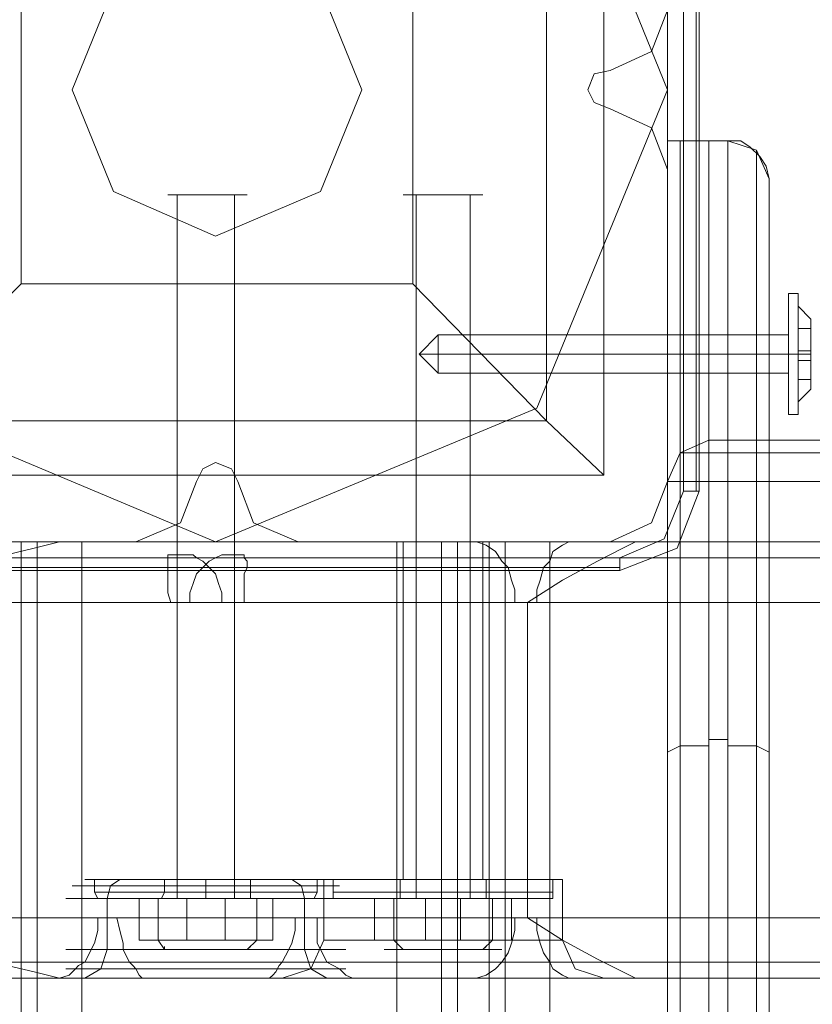
# Model space of a CAD drawing. Units: millimetres. Extents: x -2121 to 4266, y -2453 to 1537.
# Drawn here: x 1 to 80, y -99 to -1 of the extents above; entities that cross this region are included whole.
import ezdxf

# ---------------------------------------------------------------- set-up
doc = ezdxf.new("R2010")
doc.units = ezdxf.units.MM
doc.header["$MEASUREMENT"] = 0

# ---------------------------------------------------------------- blocks, each defined once
blk = doc.blocks.new('WMF0')
at = {"color": 7, "lineweight": 0}
blk.add_lwpolyline([(6.73421, -7.55615), (6.70947, -7.4952), (6.64852, -7.47046), (6.58817, -7.4952), (6.56283, -7.55615), (6.58817, -7.6165), (6.64852, -7.64184), (6.70947, -7.6165), (6.73421, -7.55615)], close=True, dxfattribs=at)
blk.add_lwpolyline([(6.73421, -7.55615), (6.70947, -7.4952), (6.64852, -7.47046), (6.58817, -7.4952), (6.56283, -7.55615), (6.58817, -7.6165), (6.64852, -7.64184), (6.70947, -7.6165), (6.73421, -7.55615)], close=True, dxfattribs=at)
for points in [[(6.73723, -7.63219), (6.73723, -7.48011)], [(6.73964, -7.48011), (6.73964, -7.63219)], [(6.74025, -7.48011), (6.74025, -7.63219)], [(6.74025, -7.63219), (6.74025, -7.48011)], [(6.72214, -7.62917), (6.72214, -7.48253)], [(6.72214, -7.62917), (6.72214, -7.48253)], [(6.71128, -7.61891), (6.71128, -7.49339)], [(6.61171, -7.59296), (6.61171, -7.51873)], [(6.68593, -7.59296), (6.68593, -7.51873)], [(6.74568, -7.56581), (6.73421, -7.56581)], [(6.74206, -7.56581), (6.73663, -7.56581), (6.73421, -7.56581)], [(6.74568, -9.26098), (6.73421, -9.26098), (6.73421, -7.56581)], [(6.73421, -7.56581), (6.73421, -7.71849), (6.73421, -7.86332), (6.73421, -7.99428)], [(6.73663, -7.56581), (6.73663, -7.71728), (6.73663, -7.86151), (6.73663, -7.99065)], [(6.74568, -7.56581), (6.74206, -7.56581)], [(6.74206, -7.98945), (6.74206, -7.8603), (6.74206, -7.71668), (6.74206, -7.56581)], [(6.75352, -7.57305), (6.75292, -7.57063), (6.75171, -7.56882), (6.7499, -7.56701), (6.74809, -7.56581), (6.74568, -7.56581)], [(6.74568, -7.56581), (6.74568, -7.71668), (6.74568, -7.8603), (6.74568, -7.98945)], [(6.75352, -7.57305), (6.75111, -7.56762), (6.74568, -7.56581)], [(6.75111, -7.56762), (6.75111, -7.71849), (6.75111, -7.86211), (6.75111, -7.99065)], [(6.75352, -7.99428), (6.75352, -7.86573), (6.75352, -7.72331), (6.75352, -7.57305)], [(6.75352, -7.57305), (6.75352, -9.25373)], [(6.5755, -7.62917), (6.58033, -7.62434), (6.5936, -7.61107), (6.61171, -7.59296)], [(6.61171, -7.59296), (6.68593, -7.59296)], [(6.68593, -7.59296), (6.71128, -7.61891), (6.72214, -7.62917)], [(6.58576, -7.61891), (6.71128, -7.61891)], [(6.74206, -7.62253), (6.73663, -7.62495), (6.73421, -7.63038)], [(7.45054, -7.62253), (7.42399, -7.62253), (7.34674, -7.62253), (7.23208, -7.62253), (7.0963, -7.62253), (6.96112, -7.62253), (6.84586, -7.62253), (6.76921, -7.62253), (6.74206, -7.62253)], [(7.45597, -7.62495), (7.42882, -7.62495), (7.35097, -7.62495), (7.23389, -7.62495), (7.0963, -7.62495), (6.95871, -7.62495), (6.84224, -7.62495), (6.76439, -7.62495), (6.73663, -7.62495)], [(6.5755, -7.62917), (6.72214, -7.62917)], [(6.5755, -7.62917), (6.72214, -7.62917)], [(6.73421, -7.63038), (6.76197, -7.63038), (6.84043, -7.63038), (6.9581, -7.63038), (7.0963, -7.63038), (7.2351, -7.63038), (7.35217, -7.63038), (7.43063, -7.63038), (7.45839, -7.63038)], [(7.43063, -7.63038), (7.35217, -7.63038), (7.2351, -7.63038), (7.0963, -7.63038), (6.9581, -7.63038), (6.84043, -7.63038), (6.76197, -7.63038), (6.73421, -7.63038)], [(6.73421, -7.64184), (6.73421, -7.63038)], [(6.72516, -7.64486), (6.73361, -7.64124), (6.73723, -7.63219)], [(6.74025, -7.63219), (6.73602, -7.64305), (6.72516, -7.64728)], [(6.74025, -7.63219), (6.73602, -7.64305), (6.72516, -7.64728)], [(6.74025, -7.63219), (6.73964, -7.63219), (6.73723, -7.63219)], [(7.45839, -7.64184), (7.43063, -7.64184), (7.35217, -7.64184), (7.2351, -7.64184), (7.0963, -7.64184), (6.9581, -7.64184), (6.84043, -7.64184), (6.76197, -7.64184), (6.73421, -7.64184)], [(6.57248, -7.64486), (6.72516, -7.64486)], [(6.72516, -7.64728), (6.72516, -7.64667), (6.72516, -7.64486)], [(6.72516, -7.64667), (6.57248, -7.64667)], [(6.72516, -7.64728), (6.57248, -7.64728)], [(6.72516, -7.64728), (6.57248, -7.64728)], [(6.74568, -7.67926), (6.74206, -7.67926)], [(6.73421, -7.68167), (6.73663, -7.68047), (6.74206, -7.68047)], [(6.74568, -7.68047), (6.75111, -7.68047), (6.75352, -7.68167)]]:
    blk.add_lwpolyline(points, dxfattribs=at)
at = {"color": 30, "lineweight": 0}
for points in [[(6.73421, -9.18494), (6.71188, -9.18494), (6.71188, -7.64184), (6.73421, -7.64184), (6.73421, -7.51873), (6.77163, -7.51873), (6.77163, -9.30805), (6.73421, -9.30805), (6.73421, -9.18494)], [(6.73421, -7.51873), (6.73421, -7.64184), (6.71188, -7.64184), (6.71188, -9.18494), (6.73421, -9.18494), (6.73421, -9.30805), (6.77163, -9.30805), (6.77163, -7.51873), (6.73421, -7.51873)], [(6.68292, -7.64184), (6.62317, -7.64184), (6.62317, -9.18494), (6.68292, -9.18494), (6.68292, -7.64184)], [(6.61171, -7.64486), (8.40042, -7.64486), (6.61171, -7.64486)], [(6.67326, -7.70943), (6.66542, -7.70943), (6.64671, -7.70943), (6.628, -7.70943), (6.62016, -7.70943), (6.628, -7.70943), (6.64671, -7.70943), (6.66542, -7.70943), (6.67326, -7.70943)], [(6.7143, -7.71728), (6.70766, -7.71728), (6.69137, -7.71728), (6.67568, -7.71728), (6.66904, -7.71728), (6.67568, -7.71728), (6.69137, -7.71728), (6.70766, -7.71728), (6.7143, -7.71728)], [(6.61171, -7.7215), (8.40042, -7.7215), (6.61171, -7.7215)], [(6.68654, -7.72452), (6.66843, -7.72452), (6.66119, -7.72452), (6.66843, -7.72452), (6.68654, -7.72452)], [(6.68654, -7.72452), (6.66843, -7.72452), (6.66119, -7.72452), (6.66843, -7.72452), (6.68654, -7.72452)], [(6.6968, -7.72452), (6.7149, -7.72452), (6.72214, -7.72452), (6.7149, -7.72452), (6.6968, -7.72452)], [(6.6968, -7.72452), (6.7149, -7.72452), (6.72214, -7.72452), (6.7149, -7.72452), (6.6968, -7.72452)]]:
    blk.add_lwpolyline(points, close=True, dxfattribs=at)
at = {"color": 254, "lineweight": 0}
for points in [[(6.67628, -7.55615), (6.66843, -7.53684), (6.64852, -7.52839), (6.62921, -7.53684), (6.62136, -7.55615), (6.62921, -7.57546), (6.64852, -7.58391), (6.66843, -7.57546), (6.67628, -7.55615)], [(6.62136, -7.55615), (6.62921, -7.53684), (6.64852, -7.52839), (6.66843, -7.53684), (6.67628, -7.55615), (6.66843, -7.57546), (6.64852, -7.58391), (6.62921, -7.57546), (6.62136, -7.55615)]]:
    blk.add_lwpolyline(points, close=True, dxfattribs=at)
at = {"color": 30, "lineweight": 0}
for points in [[(6.73421, -7.54106), (6.7312, -7.54891), (6.72335, -7.55253)], [(6.72335, -7.55253), (6.7312, -7.54891), (6.73421, -7.54106)], [(6.72335, -7.55253), (6.72033, -7.55313), (6.71913, -7.55615), (6.72033, -7.55856), (6.72335, -7.55977)], [(6.72335, -7.55977), (6.72033, -7.55856), (6.71913, -7.55615), (6.72033, -7.55313), (6.72335, -7.55253)], [(6.72335, -7.55977), (6.7312, -7.56339), (6.73421, -7.57124)], [(6.73421, -7.57124), (6.7312, -7.56339), (6.72335, -7.55977)], [(6.73421, -7.57124), (6.73421, -7.63038)], [(6.73421, -7.63038), (6.73421, -7.57124)], [(6.65274, -7.63038), (6.65154, -7.62796), (6.64852, -7.62676), (6.64611, -7.62796), (6.6449, -7.63038)], [(6.6449, -7.63038), (6.64611, -7.62796), (6.64852, -7.62676), (6.65154, -7.62796), (6.65274, -7.63038)], [(6.6449, -7.63038), (6.64188, -7.63822), (6.63343, -7.64184)], [(6.63343, -7.64184), (6.64188, -7.63822), (6.6449, -7.63038)], [(6.66421, -7.64184), (6.65576, -7.63822), (6.65274, -7.63038)], [(6.65274, -7.63038), (6.65576, -7.63822), (6.66421, -7.64184)], [(6.73421, -7.63038), (6.7312, -7.63822), (6.72335, -7.64184)], [(6.72335, -7.64184), (6.7312, -7.63822), (6.73421, -7.63038)], [(6.62438, -7.64184), (5.52786, -7.64184)], [(6.69619, -7.64184), (5.61235, -7.64184), (5.52786, -7.64184)], [(6.72939, -7.64184), (5.73787, -7.64184), (5.65278, -7.64184)], [(6.71671, -7.64184), (5.65278, -7.64184)], [(6.63343, -7.64184), (6.57429, -7.64184)], [(6.57429, -7.64184), (6.63343, -7.64184)], [(6.58636, -7.65331), (6.59421, -7.64909), (6.60386, -7.64546), (6.61412, -7.64305), (6.61895, -7.64184), (6.62438, -7.64184)], [(6.61171, -7.64184), (6.61472, -7.64184), (6.62317, -7.64184)], [(6.61171, -7.64184), (6.61171, -9.18494)], [(6.62317, -7.64184), (6.61472, -7.64184), (6.61171, -7.64184)], [(6.61171, -7.64184), (6.61171, -9.18494)], [(6.61171, -7.65331), (6.61171, -7.64486), (6.61171, -7.64184)], [(6.61171, -7.64184), (8.40042, -7.64184)], [(6.61171, -7.64184), (8.40042, -7.64184)], [(6.61171, -7.64184), (6.61171, -7.64486), (6.61171, -7.65331)], [(6.61171, -7.64184), (8.40042, -7.64184)], [(6.61171, -7.64184), (8.40042, -7.64184)], [(6.61171, -7.65331), (6.61171, -7.64486), (6.61171, -7.64184)], [(6.61171, -7.64184), (6.61171, -7.64486), (6.61171, -7.65331)], [(6.61472, -7.64184), (6.61472, -9.18494)], [(6.61472, -7.64184), (6.61472, -9.18494)], [(6.62317, -7.64184), (6.68292, -7.64184), (6.68292, -9.18494)], [(6.62317, -7.64184), (6.62317, -9.18494)], [(6.62438, -7.64184), (6.69619, -7.64184)], [(6.72335, -7.64184), (6.66421, -7.64184)], [(6.66421, -7.64184), (6.72335, -7.64184)], [(6.68292, -7.64184), (6.69137, -7.64184), (6.69438, -7.64184)], [(6.69438, -7.64184), (6.69137, -7.64184), (6.68292, -7.64184)], [(6.68412, -7.64184), (6.68654, -7.64184), (6.69137, -7.64184), (6.6968, -7.64184), (6.69921, -7.64184)], [(6.6968, -7.64184), (6.69137, -7.64184), (6.68654, -7.64184), (6.68412, -7.64184)], [(6.68412, -7.64184), (6.68654, -7.64184), (6.69137, -7.64184), (6.6968, -7.64184), (6.69921, -7.64184)], [(6.6968, -7.64184), (6.69137, -7.64184), (6.68654, -7.64184), (6.68412, -7.64184)], [(6.68412, -7.64184), (6.68412, -7.70581)], [(6.68412, -7.64184), (6.68412, -7.70581)], [(6.69137, -7.64184), (6.69137, -9.18494)], [(6.69137, -7.64184), (6.69137, -9.18494)], [(6.69137, -7.64184), (6.69137, -7.70581)], [(6.69137, -7.64184), (6.69137, -7.70581)], [(6.69137, -7.64184), (6.69137, -7.70581)], [(6.69137, -7.64184), (6.69137, -7.70581)], [(6.69438, -7.64184), (6.70042, -7.64184), (6.70042, -9.18494)], [(6.69438, -9.18494), (6.69438, -7.64184)], [(6.70042, -7.64184), (6.69438, -7.64184), (6.69438, -9.18494)], [(6.69619, -7.64184), (6.698, -7.64184), (6.69981, -7.64245), (6.70163, -7.64365), (6.70283, -7.64546), (6.70404, -7.64667), (6.70464, -7.64909), (6.70525, -7.6509), (6.70525, -7.65331)], [(6.69921, -7.64184), (6.69921, -7.70581)], [(6.69921, -7.64184), (6.69921, -7.70581)], [(6.70042, -7.64184), (6.70344, -7.64184), (6.71188, -7.64184)], [(6.71188, -7.64184), (6.70344, -7.64184), (6.70042, -7.64184)], [(6.70042, -9.18494), (6.70042, -7.64184)], [(6.70344, -7.64184), (6.70344, -9.18494)], [(6.70344, -9.18494), (6.70344, -7.64184)], [(6.72939, -7.64184), (6.72818, -7.64184), (6.72576, -7.64305), (6.72094, -7.64546), (6.7143, -7.64909), (6.70766, -7.65331)], [(6.70947, -7.65331), (6.70947, -7.6509), (6.71007, -7.64909), (6.71068, -7.64667), (6.71188, -7.64546), (6.71249, -7.64365), (6.7143, -7.64245), (6.71551, -7.64184), (6.71671, -7.64184)], [(6.71671, -7.64184), (6.72939, -7.64184)], [(6.64973, -7.65331), (6.64973, -7.6515), (6.64912, -7.64969), (6.64852, -7.64788), (6.64731, -7.64667), (6.64611, -7.64546), (6.6449, -7.64486), (6.64429, -7.64426), (6.64309, -7.64426), (6.64248, -7.64426), (6.64128, -7.64426), (6.64067, -7.64426), (6.64007, -7.64426), (6.63947, -7.64426), (6.63947, -7.64486), (6.63947, -7.64546), (6.63947, -7.64667), (6.63947, -7.64788), (6.63947, -7.64969), (6.63947, -7.6515), (6.64007, -7.65331)], [(6.64128, -7.64426), (6.64128, -7.70581), (6.64128, -7.65331)], [(6.64369, -7.65331), (6.64369, -7.6515), (6.64429, -7.64969), (6.6449, -7.64788), (6.64611, -7.64667), (6.64731, -7.64546), (6.64852, -7.64486), (6.64973, -7.64426), (6.65033, -7.64426), (6.65154, -7.64426), (6.65214, -7.64426), (6.65274, -7.64426), (6.65335, -7.64426), (6.65395, -7.64426), (6.65395, -7.64486), (6.65455, -7.64546), (6.65455, -7.64667), (6.65395, -7.64788), (6.65395, -7.64969), (6.65395, -7.6515), (6.65395, -7.65331)], [(6.65214, -7.64426), (6.65214, -7.70581), (6.65214, -7.65331)], [(6.63947, -7.64486), (5.62381, -7.64486)], [(6.64792, -7.64486), (5.64131, -7.64486)], [(6.72154, -7.64486), (5.74934, -7.64486)], [(6.61171, -7.64486), (8.40042, -7.64486)], [(6.61171, -7.64486), (8.40042, -7.64486)], [(6.70283, -7.64486), (6.6455, -7.64486)], [(6.71188, -7.64486), (6.65455, -7.64486)], [(6.64007, -7.65331), (5.62864, -7.65331)], [(6.64369, -7.65331), (5.63709, -7.65331), (5.62864, -7.65331)], [(6.70766, -7.71305), (5.75416, -7.71305), (5.75416, -7.65331)], [(6.70766, -7.71305), (6.70766, -7.65331), (5.75416, -7.65331)], [(6.61171, -7.71305), (6.61171, -7.65331)], [(6.61171, -7.71305), (6.61171, -7.65331), (8.40042, -7.65331), (8.40042, -7.71305)], [(8.40042, -7.65331), (6.61171, -7.65331)], [(8.40042, -7.65331), (6.61171, -7.65331)], [(6.61171, -7.65331), (8.40042, -7.65331)], [(6.64007, -7.65331), (6.64369, -7.65331)], [(6.70525, -7.65331), (6.64973, -7.65331)], [(6.65395, -7.65331), (6.64973, -7.65331)], [(6.70525, -7.65331), (6.70947, -7.65331), (6.65395, -7.65331)], [(6.70766, -7.65331), (6.70766, -7.71305)], [(6.66964, -7.70581), (6.663, -7.70581), (6.64671, -7.70581), (6.63041, -7.70581), (6.62378, -7.70581)], [(6.63041, -7.70581), (6.6286, -7.70702), (6.628, -7.70943)], [(6.63041, -7.70581), (6.6286, -7.70702), (6.628, -7.70943)], [(6.63041, -7.70581), (6.64671, -7.70581), (6.663, -7.70581), (6.66964, -7.70581)], [(6.65455, -7.70581), (6.65214, -7.70581), (6.64671, -7.70581), (6.64128, -7.70581), (6.63947, -7.70581)], [(6.64128, -7.70581), (6.64671, -7.70581), (6.65214, -7.70581), (6.65455, -7.70581)], [(6.663, -7.70581), (6.66481, -7.70702), (6.66542, -7.70943)], [(6.663, -7.70581), (6.66481, -7.70702), (6.66542, -7.70943)], [(6.7143, -7.70581), (6.70766, -7.70581), (6.69137, -7.70581), (6.67568, -7.70581), (6.66904, -7.70581)], [(6.7143, -7.70581), (6.70766, -7.70581), (6.69137, -7.70581), (6.67568, -7.70581), (6.66904, -7.70581)], [(6.66904, -7.70581), (6.66904, -7.71728)], [(6.66904, -7.70581), (6.66904, -7.71728)], [(6.67568, -7.70581), (6.69137, -7.70581), (6.70766, -7.70581), (6.7143, -7.70581)], [(6.67568, -7.70581), (6.69137, -7.70581), (6.70766, -7.70581), (6.7143, -7.70581)], [(6.69921, -7.70581), (6.6968, -7.70581), (6.69137, -7.70581), (6.68654, -7.70581), (6.68412, -7.70581)], [(6.69921, -7.70581), (6.6968, -7.70581), (6.69137, -7.70581), (6.68654, -7.70581), (6.68412, -7.70581)], [(6.68654, -7.70581), (6.69137, -7.70581), (6.6968, -7.70581), (6.69921, -7.70581)], [(6.68654, -7.70581), (6.69137, -7.70581), (6.6968, -7.70581), (6.69921, -7.70581)], [(6.69137, -7.70581), (6.69137, -7.71728)], [(6.69137, -7.70581), (6.69137, -7.71728)], [(6.69137, -7.70581), (6.69137, -7.71728)], [(6.69137, -7.70581), (6.69137, -7.71728)], [(6.7143, -7.70581), (6.7143, -7.71728)], [(6.7143, -7.70581), (6.7143, -7.71728)], [(6.62136, -7.70702), (6.6286, -7.70702), (6.64671, -7.70702), (6.66481, -7.70702), (6.67205, -7.70702)], [(6.66481, -7.70702), (6.64671, -7.70702), (6.6286, -7.70702), (6.62136, -7.70702)], [(6.628, -7.70943), (6.628, -7.71909)], [(6.628, -7.70943), (6.628, -7.71305)], [(6.66542, -7.70943), (6.66542, -7.71909)], [(6.66542, -7.70943), (6.66542, -7.71305)], [(6.62619, -7.71305), (5.62864, -7.71305), (5.63709, -7.71305)], [(6.62981, -7.71305), (5.63709, -7.71305)], [(6.62438, -7.72452), (6.61895, -7.72452), (6.61412, -7.72331), (6.60386, -7.7209), (6.59421, -7.71728), (6.58636, -7.71305)], [(8.40042, -7.71305), (6.61171, -7.71305)], [(6.61171, -7.71305), (6.61171, -7.7215), (6.61171, -7.72452)], [(6.61171, -7.71305), (6.61171, -7.7215), (6.61171, -7.72452)], [(6.61171, -7.72452), (6.61171, -7.7215), (6.61171, -7.71305)], [(8.40042, -7.71305), (6.61171, -7.71305)], [(8.40042, -7.71305), (6.61171, -7.71305)], [(6.61171, -7.72452), (6.61171, -7.7215), (6.61171, -7.71305)], [(6.61171, -7.71305), (8.40042, -7.71305)], [(6.62619, -7.71305), (6.62619, -7.71547), (6.62559, -7.71788), (6.62498, -7.71909)], [(6.62981, -7.71305), (6.62619, -7.71305)], [(6.63102, -7.71909), (6.63102, -7.71788), (6.63041, -7.71547), (6.62981, -7.71305)], [(6.6624, -7.71909), (6.663, -7.71788), (6.66361, -7.71547), (6.66361, -7.71305)], [(6.66361, -7.71305), (6.66783, -7.71305)], [(6.70947, -7.71305), (6.70525, -7.71305), (6.66361, -7.71305)], [(6.70947, -7.71305), (6.66783, -7.71305)], [(6.66783, -7.71305), (6.66783, -7.71547), (6.66783, -7.71788), (6.66843, -7.71909)], [(6.70525, -7.71305), (6.70525, -7.71547), (6.70464, -7.71788), (6.70404, -7.71969), (6.70283, -7.7215), (6.70163, -7.72271), (6.69981, -7.72392), (6.698, -7.72452), (6.69619, -7.72452)], [(6.70766, -7.71305), (6.7143, -7.71728), (6.72094, -7.7209), (6.72576, -7.72331), (6.72818, -7.72452), (6.72939, -7.72452)], [(6.71671, -7.72452), (6.71551, -7.72452), (6.7143, -7.72392), (6.71249, -7.72271), (6.71188, -7.7215), (6.71068, -7.71969), (6.71007, -7.71788), (6.70947, -7.71547), (6.70947, -7.71305)], [(6.66119, -7.72452), (6.66662, -7.72271), (6.66904, -7.71728)], [(6.66119, -7.72452), (6.66662, -7.72271), (6.66904, -7.71728)], [(6.7143, -7.71728), (6.70766, -7.71728), (6.69137, -7.71728), (6.67568, -7.71728), (6.66904, -7.71728)], [(6.67568, -7.71728), (6.69137, -7.71728), (6.70766, -7.71728), (6.7143, -7.71728)], [(6.69137, -7.72452), (6.69137, -7.72211), (6.69137, -7.71728)], [(6.69137, -7.72452), (6.69137, -7.72211), (6.69137, -7.71728)], [(6.69137, -7.72452), (6.69137, -7.72211), (6.69137, -7.71728)], [(6.69137, -7.72452), (6.69137, -7.72211), (6.69137, -7.71728)], [(6.72214, -7.72452), (6.71671, -7.72271), (6.7143, -7.71728)], [(6.72214, -7.72452), (6.71671, -7.72271), (6.7143, -7.71728)], [(6.62498, -7.71909), (6.62438, -7.7203), (6.62378, -7.7215), (6.62257, -7.72211), (6.62197, -7.72271), (6.62076, -7.72392), (6.61895, -7.72452), (6.61774, -7.72452), (6.61593, -7.72452)], [(6.6624, -7.71909), (6.6449, -7.71909), (6.628, -7.71909), (6.62016, -7.71909), (6.62498, -7.71909)], [(6.62378, -7.72452), (6.62679, -7.72271), (6.628, -7.71909)], [(6.63645, -7.72452), (6.63585, -7.72452), (6.63464, -7.72452), (6.63404, -7.72392), (6.63343, -7.72271), (6.63283, -7.72211), (6.63223, -7.7215), (6.63162, -7.7203), (6.63102, -7.71909)], [(6.63102, -7.71909), (6.64912, -7.71909), (6.66542, -7.71909), (6.67326, -7.71909), (6.66843, -7.71909)], [(6.65697, -7.72452), (6.65817, -7.72452), (6.65878, -7.72452), (6.65938, -7.72392), (6.65999, -7.72331), (6.66059, -7.72211), (6.66119, -7.7215), (6.6618, -7.7203), (6.6624, -7.71909)], [(6.66964, -7.72452), (6.66662, -7.72271), (6.66542, -7.71909)], [(6.66843, -7.71909), (6.66904, -7.7203), (6.66964, -7.7215), (6.67085, -7.72211), (6.67205, -7.72271), (6.67326, -7.72392), (6.67447, -7.72452), (6.67568, -7.72452), (6.67749, -7.72452)], [(6.62378, -7.7215), (5.62381, -7.7215)], [(6.63223, -7.7215), (5.64131, -7.7215)], [(6.72154, -7.7215), (5.74934, -7.7215)], [(6.61171, -7.7215), (8.40042, -7.7215)], [(6.61171, -7.7215), (8.40042, -7.7215)], [(6.70283, -7.7215), (6.66119, -7.7215)], [(6.71188, -7.7215), (6.66964, -7.7215)], [(6.62438, -7.72452), (5.52786, -7.72452), (5.61235, -7.72452)], [(6.61593, -7.72452), (5.61235, -7.72452)], [(6.63645, -7.72452), (5.65278, -7.72452), (5.73787, -7.72452)], [(6.72939, -7.72452), (5.73787, -7.72452)], [(6.61171, -7.72452), (6.68654, -7.72452)], [(6.61171, -7.72452), (6.68654, -7.72452)], [(6.61171, -7.72452), (6.68654, -7.72452)], [(6.61171, -7.72452), (6.68654, -7.72452)], [(6.61593, -7.72452), (6.61714, -7.72452), (6.63404, -7.72452), (6.65697, -7.72452)], [(6.65999, -7.72271), (6.63705, -7.72271), (6.62016, -7.72271), (6.62197, -7.72271)], [(6.69619, -7.72452), (6.62438, -7.72452)], [(6.63343, -7.72271), (6.65697, -7.72271), (6.67326, -7.72271), (6.67205, -7.72271)], [(6.67749, -7.72452), (6.67628, -7.72452), (6.65999, -7.72452), (6.63645, -7.72452)], [(6.69619, -7.72452), (6.65697, -7.72452)], [(6.72939, -7.72452), (6.71671, -7.72452), (6.67749, -7.72452)], [(6.68654, -7.72452), (6.68895, -7.72452), (6.69137, -7.72452), (6.69438, -7.72452), (6.6968, -7.72452)], [(6.68654, -7.72452), (6.68895, -7.72452), (6.69137, -7.72452), (6.69438, -7.72452), (6.6968, -7.72452)], [(6.6968, -7.72452), (6.69559, -7.72452), (6.69438, -7.72452), (6.69137, -7.72452), (6.68895, -7.72452), (6.68775, -7.72452), (6.68654, -7.72452)], [(6.6968, -7.72452), (6.69559, -7.72452), (6.69438, -7.72452), (6.69137, -7.72452), (6.68895, -7.72452), (6.68775, -7.72452), (6.68654, -7.72452)], [(6.6968, -7.72452), (8.31472, -7.72452)], [(6.6968, -7.72452), (8.31472, -7.72452)], [(6.6968, -7.72452), (8.31472, -7.72452)], [(6.6968, -7.72452), (8.31472, -7.72452)]]:
    blk.add_lwpolyline(points, dxfattribs=at)
at = {"color": 52, "lineweight": 0}
for points in [[(6.73421, -7.54106), (6.7312, -7.54891), (6.72335, -7.55253)], [(6.73421, -7.54106), (6.7312, -7.54891), (6.72335, -7.55253)], [(6.72335, -7.55253), (6.72033, -7.55313), (6.71913, -7.55615), (6.72033, -7.55856), (6.72335, -7.55977)], [(6.72335, -7.55253), (6.72033, -7.55313), (6.71913, -7.55615), (6.72033, -7.55856), (6.72335, -7.55977)], [(6.72335, -7.55977), (6.7312, -7.56339), (6.73421, -7.57124)], [(6.72335, -7.55977), (6.7312, -7.56339), (6.73421, -7.57124)], [(6.73421, -7.57124), (6.73421, -7.63038)], [(6.73421, -7.57124), (6.73421, -7.63038)], [(6.65274, -7.63038), (6.65154, -7.62796), (6.64852, -7.62676), (6.64611, -7.62796), (6.6449, -7.63038)], [(6.65274, -7.63038), (6.65154, -7.62796), (6.64852, -7.62676), (6.64611, -7.62796), (6.6449, -7.63038)], [(6.6449, -7.63038), (6.64188, -7.63822), (6.63343, -7.64184)], [(6.6449, -7.63038), (6.64188, -7.63822), (6.63343, -7.64184)], [(6.66421, -7.64184), (6.65576, -7.63822), (6.65274, -7.63038)], [(6.66421, -7.64184), (6.65576, -7.63822), (6.65274, -7.63038)], [(6.73421, -7.63038), (6.7312, -7.63822), (6.72335, -7.64184)], [(6.73421, -7.63038), (6.7312, -7.63822), (6.72335, -7.64184)], [(6.63343, -7.64184), (6.57429, -7.64184)], [(6.63343, -7.64184), (6.57429, -7.64184)], [(6.72335, -7.64184), (6.66421, -7.64184)], [(6.72335, -7.64184), (6.66421, -7.64184)]]:
    blk.add_lwpolyline(points, dxfattribs=at)
at = {"color": 253, "lineweight": 0}
for points in [[(6.65455, -7.57606), (6.65214, -7.57606), (6.64671, -7.57606), (6.64128, -7.57606), (6.63947, -7.57606), (6.64128, -7.57606), (6.64671, -7.57606), (6.65214, -7.57606), (6.65455, -7.57606)], [(6.69921, -7.57606), (6.6968, -7.57606), (6.69137, -7.57606), (6.68654, -7.57606), (6.68412, -7.57606), (6.68654, -7.57606), (6.69137, -7.57606), (6.6968, -7.57606), (6.69921, -7.57606)], [(6.69921, -7.57606), (6.6968, -7.57606), (6.69137, -7.57606), (6.68654, -7.57606), (6.68412, -7.57606), (6.68654, -7.57606), (6.69137, -7.57606), (6.6968, -7.57606), (6.69921, -7.57606)], [(6.76137, -7.61288), (6.76137, -7.61107), (6.76137, -7.60624), (6.76137, -7.60141), (6.76137, -7.5996), (6.76137, -7.60141), (6.76137, -7.60624), (6.76137, -7.61107), (6.76137, -7.61288)], [(6.76137, -7.61288), (6.76137, -7.61107), (6.76137, -7.60624), (6.76137, -7.60141), (6.76137, -7.5996), (6.76137, -7.60141), (6.76137, -7.60624), (6.76137, -7.61107), (6.76137, -7.61288)], [(6.76137, -7.61288), (6.76137, -7.61107), (6.76137, -7.60624), (6.76137, -7.60141), (6.76137, -7.5996), (6.76137, -7.60141), (6.76137, -7.60624), (6.76137, -7.61107), (6.76137, -7.61288)], [(6.76137, -7.61288), (6.76137, -7.61107), (6.76137, -7.60624), (6.76137, -7.60141), (6.76137, -7.5996), (6.76137, -7.60141), (6.76137, -7.60624), (6.76137, -7.61107), (6.76137, -7.61288)], [(6.75715, -7.60986), (6.75715, -7.60926), (6.75715, -7.60624), (6.75715, -7.60382), (6.75715, -7.60262), (6.75715, -7.60382), (6.75715, -7.60624), (6.75715, -7.60926), (6.75715, -7.60986)], [(6.75715, -7.60986), (6.75715, -7.60926), (6.75715, -7.60624), (6.75715, -7.60382), (6.75715, -7.60262), (6.75715, -7.60382), (6.75715, -7.60624), (6.75715, -7.60926), (6.75715, -7.60986)], [(6.75715, -7.60986), (6.75715, -7.60926), (6.75715, -7.60624), (6.75715, -7.60382), (6.75715, -7.60262), (6.75715, -7.60382), (6.75715, -7.60624), (6.75715, -7.60926), (6.75715, -7.60986)], [(6.75715, -7.60986), (6.75715, -7.60926), (6.75715, -7.60624), (6.75715, -7.60382), (6.75715, -7.60262), (6.75715, -7.60382), (6.75715, -7.60624), (6.75715, -7.60926), (6.75715, -7.60986)], [(6.76137, -7.60564), (6.75896, -7.60564), (6.76137, -7.60564)], [(6.76137, -7.60564), (6.75896, -7.60564), (6.76137, -7.60564)], [(6.76137, -7.60564), (6.75896, -7.60564), (6.76137, -7.60564)], [(6.76137, -7.60564), (6.75896, -7.60564), (6.76137, -7.60564)], [(6.65757, -7.71909), (6.65455, -7.71909), (6.64671, -7.71909), (6.63886, -7.71909), (6.63585, -7.71909), (6.63886, -7.71909), (6.64671, -7.71909), (6.65455, -7.71909), (6.65757, -7.71909)], [(6.70283, -7.71909), (6.69921, -7.71909), (6.69137, -7.71909), (6.68412, -7.71909), (6.6805, -7.71909), (6.68412, -7.71909), (6.69137, -7.71909), (6.69921, -7.71909), (6.70283, -7.71909)], [(6.70283, -7.71909), (6.69921, -7.71909), (6.69137, -7.71909), (6.68412, -7.71909), (6.6805, -7.71909), (6.68412, -7.71909), (6.69137, -7.71909), (6.69921, -7.71909), (6.70283, -7.71909)]]:
    blk.add_lwpolyline(points, close=True, dxfattribs=at)
for points in [[(6.64128, -7.70943), (6.64128, -7.57606)], [(6.65214, -7.70943), (6.65214, -7.57606)], [(6.68654, -7.70943), (6.68654, -7.57606)], [(6.68654, -7.70943), (6.68654, -7.57606)], [(6.6968, -7.70943), (6.6968, -7.57606)], [(6.6968, -7.70943), (6.6968, -7.57606)], [(6.75715, -7.6177), (6.75715, -7.61469), (6.75715, -7.60624), (6.75715, -7.59839), (6.75715, -7.59477)], [(6.75896, -7.59477), (6.75715, -7.59477)], [(6.75715, -7.6177), (6.75715, -7.61469), (6.75715, -7.60624), (6.75715, -7.59839), (6.75715, -7.59477)], [(6.75896, -7.59477), (6.75715, -7.59477)], [(6.75715, -7.6177), (6.75715, -7.61469), (6.75715, -7.60624), (6.75715, -7.59839), (6.75715, -7.59477)], [(6.75896, -7.59477), (6.75715, -7.59477)], [(6.75715, -7.6177), (6.75715, -7.61469), (6.75715, -7.60624), (6.75715, -7.59839), (6.75715, -7.59477)], [(6.75896, -7.59477), (6.75715, -7.59477)], [(6.75896, -7.59477), (6.75896, -7.59839), (6.75896, -7.60624), (6.75896, -7.61469), (6.75896, -7.6177)], [(6.75896, -7.61469), (6.75896, -7.60624), (6.75896, -7.59839), (6.75896, -7.59477)], [(6.75896, -7.59477), (6.75896, -7.59839), (6.75896, -7.60624), (6.75896, -7.61469), (6.75896, -7.6177)], [(6.75896, -7.61469), (6.75896, -7.60624), (6.75896, -7.59839), (6.75896, -7.59477)], [(6.75896, -7.59477), (6.75896, -7.59839), (6.75896, -7.60624), (6.75896, -7.61469), (6.75896, -7.6177)], [(6.75896, -7.61469), (6.75896, -7.60624), (6.75896, -7.59839), (6.75896, -7.59477)], [(6.75896, -7.59477), (6.75896, -7.59839), (6.75896, -7.60624), (6.75896, -7.61469), (6.75896, -7.6177)], [(6.75896, -7.61469), (6.75896, -7.60624), (6.75896, -7.59839), (6.75896, -7.59477)], [(6.75896, -7.61529), (6.75896, -7.61288), (6.75896, -7.60624), (6.75896, -7.6002), (6.75896, -7.59719)], [(6.76137, -7.5996), (6.75896, -7.59719)], [(6.75896, -7.61529), (6.75896, -7.61288), (6.75896, -7.60624), (6.75896, -7.6002), (6.75896, -7.59719)], [(6.76137, -7.5996), (6.75896, -7.59719)], [(6.75896, -7.61529), (6.75896, -7.61288), (6.75896, -7.60624), (6.75896, -7.6002), (6.75896, -7.59719)], [(6.76137, -7.5996), (6.75896, -7.59719)], [(6.75896, -7.61529), (6.75896, -7.61288), (6.75896, -7.60624), (6.75896, -7.6002), (6.75896, -7.59719)], [(6.76137, -7.5996), (6.75896, -7.59719)], [(6.75715, -7.59839), (6.75715, -7.60624), (6.75715, -7.61469), (6.75715, -7.6177)], [(6.75715, -7.59839), (6.75715, -7.60624), (6.75715, -7.61469), (6.75715, -7.6177)], [(6.75715, -7.59839), (6.75715, -7.60624), (6.75715, -7.61469), (6.75715, -7.6177)], [(6.75715, -7.59839), (6.75715, -7.60624), (6.75715, -7.61469), (6.75715, -7.6177)], [(6.75896, -7.6002), (6.75896, -7.60624), (6.75896, -7.61288), (6.75896, -7.61529)], [(6.75896, -7.6002), (6.75896, -7.60624), (6.75896, -7.61288), (6.75896, -7.61529)], [(6.75896, -7.6002), (6.75896, -7.60624), (6.75896, -7.61288), (6.75896, -7.61529)], [(6.75896, -7.6002), (6.75896, -7.60624), (6.75896, -7.61288), (6.75896, -7.61529)], [(6.68714, -7.60624), (6.69076, -7.60262)], [(6.68714, -7.60624), (6.69076, -7.60262)], [(6.68714, -7.60624), (6.69076, -7.60262)], [(6.68714, -7.60624), (6.69076, -7.60262)], [(6.69076, -7.60986), (6.69076, -7.60926), (6.69076, -7.60624), (6.69076, -7.60382), (6.69076, -7.60262)], [(6.69076, -7.60262), (6.75715, -7.60262)], [(6.69076, -7.60986), (6.69076, -7.60926), (6.69076, -7.60624), (6.69076, -7.60382), (6.69076, -7.60262)], [(6.69076, -7.60262), (6.75715, -7.60262)], [(6.69076, -7.60986), (6.69076, -7.60926), (6.69076, -7.60624), (6.69076, -7.60382), (6.69076, -7.60262)], [(6.69076, -7.60262), (6.75715, -7.60262)], [(6.69076, -7.60986), (6.69076, -7.60926), (6.69076, -7.60624), (6.69076, -7.60382), (6.69076, -7.60262)], [(6.69076, -7.60262), (6.75715, -7.60262)], [(6.75896, -7.60564), (6.75896, -7.60141)], [(6.75896, -7.60141), (6.75896, -7.60564)], [(6.76137, -7.60141), (6.75896, -7.60141)], [(6.76137, -7.60141), (6.75896, -7.60141)], [(6.75896, -7.60564), (6.75896, -7.60141)], [(6.75896, -7.60141), (6.75896, -7.60564)], [(6.76137, -7.60141), (6.75896, -7.60141)], [(6.76137, -7.60141), (6.75896, -7.60141)], [(6.75896, -7.60564), (6.75896, -7.60141)], [(6.75896, -7.60141), (6.75896, -7.60564)], [(6.76137, -7.60141), (6.75896, -7.60141)], [(6.76137, -7.60141), (6.75896, -7.60141)], [(6.75896, -7.60564), (6.75896, -7.60141)], [(6.75896, -7.60141), (6.75896, -7.60564)], [(6.76137, -7.60141), (6.75896, -7.60141)], [(6.76137, -7.60141), (6.75896, -7.60141)], [(6.76137, -7.60564), (6.76137, -7.60141)], [(6.76137, -7.60141), (6.76137, -7.60564)], [(6.76137, -7.60564), (6.76137, -7.60141)], [(6.76137, -7.60141), (6.76137, -7.60564)], [(6.76137, -7.60564), (6.76137, -7.60141)], [(6.76137, -7.60141), (6.76137, -7.60564)], [(6.76137, -7.60564), (6.76137, -7.60141)], [(6.76137, -7.60141), (6.76137, -7.60564)], [(6.69076, -7.60382), (6.69076, -7.60624), (6.69076, -7.60926), (6.69076, -7.60986)], [(6.69076, -7.60382), (6.69076, -7.60624), (6.69076, -7.60926), (6.69076, -7.60986)], [(6.69076, -7.60382), (6.69076, -7.60624), (6.69076, -7.60926), (6.69076, -7.60986)], [(6.69076, -7.60382), (6.69076, -7.60624), (6.69076, -7.60926), (6.69076, -7.60986)], [(6.68714, -7.60624), (6.69076, -7.60624)], [(6.68714, -7.60624), (6.69076, -7.60986)], [(6.68714, -7.60624), (6.69076, -7.60624)], [(6.68714, -7.60624), (6.69076, -7.60624)], [(6.68714, -7.60624), (6.69076, -7.60986)], [(6.68714, -7.60624), (6.69076, -7.60624)], [(6.68714, -7.60624), (6.69076, -7.60624)], [(6.68714, -7.60624), (6.69076, -7.60986)], [(6.68714, -7.60624), (6.69076, -7.60624)], [(6.68714, -7.60624), (6.69076, -7.60624)], [(6.68714, -7.60624), (6.69076, -7.60986)], [(6.68714, -7.60624), (6.69076, -7.60624)], [(6.69076, -7.60624), (6.75715, -7.60624)], [(6.69076, -7.60624), (6.75715, -7.60624)], [(6.69076, -7.60624), (6.75715, -7.60624)], [(6.69076, -7.60624), (6.75715, -7.60624)], [(6.69076, -7.60624), (6.75715, -7.60624)], [(6.69076, -7.60624), (6.75715, -7.60624)], [(6.69076, -7.60624), (6.75715, -7.60624)], [(6.69076, -7.60624), (6.75715, -7.60624)], [(6.75896, -7.60624), (6.75715, -7.60624)], [(6.75896, -7.60624), (6.75715, -7.60624)], [(6.75896, -7.60624), (6.75715, -7.60624)], [(6.75896, -7.60624), (6.75715, -7.60624)], [(6.75896, -7.60624), (6.75715, -7.60624)], [(6.75896, -7.60624), (6.75715, -7.60624)], [(6.75896, -7.60624), (6.75715, -7.60624)], [(6.75896, -7.60624), (6.75715, -7.60624)], [(6.75896, -7.60564), (6.75896, -7.60745)], [(6.76137, -7.60564), (6.75896, -7.60564), (6.75896, -7.60745), (6.76137, -7.60745)], [(6.75896, -7.60564), (6.76137, -7.60564)], [(6.75896, -7.60564), (6.75896, -7.60745)], [(6.76137, -7.60564), (6.75896, -7.60564), (6.75896, -7.60745), (6.76137, -7.60745)], [(6.75896, -7.60564), (6.76137, -7.60564)], [(6.75896, -7.60564), (6.75896, -7.60745)], [(6.76137, -7.60564), (6.75896, -7.60564), (6.75896, -7.60745), (6.76137, -7.60745)], [(6.75896, -7.60564), (6.76137, -7.60564)], [(6.75896, -7.60564), (6.75896, -7.60745)], [(6.76137, -7.60564), (6.75896, -7.60564), (6.75896, -7.60745), (6.76137, -7.60745)], [(6.75896, -7.60564), (6.76137, -7.60564)], [(6.76137, -7.60624), (6.75896, -7.60624)], [(6.76137, -7.60624), (6.75896, -7.60624)], [(6.76137, -7.60624), (6.75896, -7.60624)], [(6.76137, -7.60624), (6.75896, -7.60624)], [(6.76137, -7.60624), (6.75896, -7.60624)], [(6.76137, -7.60624), (6.75896, -7.60624)], [(6.76137, -7.60624), (6.75896, -7.60624)], [(6.76137, -7.60624), (6.75896, -7.60624)], [(6.76137, -7.60745), (6.76137, -7.60564)], [(6.76137, -7.60564), (6.76137, -7.60745)], [(6.76137, -7.60745), (6.76137, -7.60564)], [(6.76137, -7.60564), (6.76137, -7.60745)], [(6.76137, -7.60745), (6.76137, -7.60564)], [(6.76137, -7.60564), (6.76137, -7.60745)], [(6.76137, -7.60745), (6.76137, -7.60564)], [(6.76137, -7.60564), (6.76137, -7.60745)], [(6.76137, -7.60745), (6.75896, -7.60745)], [(6.75896, -7.60745), (6.76137, -7.60745)], [(6.75896, -7.61107), (6.75896, -7.60745)], [(6.76137, -7.60745), (6.75896, -7.60745), (6.75896, -7.61107)], [(6.76137, -7.60745), (6.75896, -7.60745)], [(6.75896, -7.60745), (6.76137, -7.60745)], [(6.75896, -7.61107), (6.75896, -7.60745)], [(6.76137, -7.60745), (6.75896, -7.60745), (6.75896, -7.61107)], [(6.76137, -7.60745), (6.75896, -7.60745)], [(6.75896, -7.60745), (6.76137, -7.60745)], [(6.75896, -7.61107), (6.75896, -7.60745)], [(6.76137, -7.60745), (6.75896, -7.60745), (6.75896, -7.61107)], [(6.76137, -7.60745), (6.75896, -7.60745)], [(6.75896, -7.60745), (6.76137, -7.60745)], [(6.75896, -7.61107), (6.75896, -7.60745)], [(6.76137, -7.60745), (6.75896, -7.60745), (6.75896, -7.61107)], [(6.76137, -7.61107), (6.76137, -7.60745)], [(6.76137, -7.60745), (6.76137, -7.61107)], [(6.76137, -7.61107), (6.76137, -7.60745)], [(6.76137, -7.60745), (6.76137, -7.61107)], [(6.76137, -7.61107), (6.76137, -7.60745)], [(6.76137, -7.60745), (6.76137, -7.61107)], [(6.76137, -7.61107), (6.76137, -7.60745)], [(6.76137, -7.60745), (6.76137, -7.61107)], [(6.69076, -7.60986), (6.75715, -7.60986)], [(6.69076, -7.60986), (6.75715, -7.60986)], [(6.69076, -7.60986), (6.75715, -7.60986)], [(6.69076, -7.60986), (6.75715, -7.60986)], [(6.76137, -7.61107), (6.75896, -7.61107)], [(6.76137, -7.61107), (6.75896, -7.61107)], [(6.76137, -7.61107), (6.75896, -7.61107)], [(6.76137, -7.61107), (6.75896, -7.61107)], [(6.76137, -7.61107), (6.75896, -7.61107)], [(6.76137, -7.61107), (6.75896, -7.61107)], [(6.76137, -7.61107), (6.75896, -7.61107)], [(6.76137, -7.61107), (6.75896, -7.61107)], [(6.76137, -7.61288), (6.75896, -7.61529)], [(6.76137, -7.61288), (6.75896, -7.61529)], [(6.76137, -7.61288), (6.75896, -7.61529)], [(6.76137, -7.61288), (6.75896, -7.61529)], [(6.75896, -7.6177), (6.75715, -7.6177)], [(6.75896, -7.6177), (6.75715, -7.6177)], [(6.75896, -7.6177), (6.75715, -7.6177)], [(6.75896, -7.6177), (6.75715, -7.6177)], [(6.66783, -7.70581), (6.6618, -7.70581), (6.64671, -7.70581), (6.63223, -7.70581), (6.62559, -7.70581)], [(6.62559, -7.70823), (6.62559, -7.70581)], [(6.63223, -7.70581), (6.64671, -7.70581), (6.6618, -7.70581), (6.66783, -7.70581)], [(6.63886, -7.70581), (6.64128, -7.70581), (6.64671, -7.70581), (6.65274, -7.70581), (6.65516, -7.70581)], [(6.65274, -7.70581), (6.64671, -7.70581), (6.64128, -7.70581), (6.63886, -7.70581)], [(6.63886, -7.70823), (6.63886, -7.70581)], [(6.64671, -7.70823), (6.64671, -7.70581)], [(6.64671, -7.70823), (6.64671, -7.70581)], [(6.64671, -7.70823), (6.64671, -7.70581)], [(6.64671, -7.70823), (6.64671, -7.70581)], [(6.65516, -7.70823), (6.65516, -7.70581)], [(6.66783, -7.70823), (6.66783, -7.70581)], [(6.71249, -7.70581), (6.70645, -7.70581), (6.69137, -7.70581), (6.67688, -7.70581), (6.67085, -7.70581)], [(6.67085, -7.70823), (6.67085, -7.70581)], [(6.71249, -7.70581), (6.70645, -7.70581), (6.69137, -7.70581), (6.67688, -7.70581), (6.67085, -7.70581)], [(6.67085, -7.70823), (6.67085, -7.70581)], [(6.67688, -7.70581), (6.69137, -7.70581), (6.70645, -7.70581), (6.71249, -7.70581)], [(6.67688, -7.70581), (6.69137, -7.70581), (6.70645, -7.70581), (6.71249, -7.70581)], [(6.68352, -7.70581), (6.68593, -7.70581), (6.69137, -7.70581), (6.6974, -7.70581), (6.69981, -7.70581)], [(6.6974, -7.70581), (6.69137, -7.70581), (6.68593, -7.70581), (6.68352, -7.70581)], [(6.68352, -7.70823), (6.68352, -7.70581)], [(6.68352, -7.70581), (6.68593, -7.70581), (6.69137, -7.70581), (6.6974, -7.70581), (6.69981, -7.70581)], [(6.6974, -7.70581), (6.69137, -7.70581), (6.68593, -7.70581), (6.68352, -7.70581)], [(6.68352, -7.70823), (6.68352, -7.70581)], [(6.69137, -7.70823), (6.69137, -7.70581)], [(6.69137, -7.70823), (6.69137, -7.70581)], [(6.69137, -7.70823), (6.69137, -7.70581)], [(6.69137, -7.70823), (6.69137, -7.70581)], [(6.69137, -7.70823), (6.69137, -7.70581)], [(6.69137, -7.70823), (6.69137, -7.70581)], [(6.69137, -7.70823), (6.69137, -7.70581)], [(6.69137, -7.70823), (6.69137, -7.70581)], [(6.69981, -7.70823), (6.69981, -7.70581)], [(6.69981, -7.70823), (6.69981, -7.70581)], [(6.71249, -7.70823), (6.71249, -7.70581)], [(6.71249, -7.70823), (6.71249, -7.70581)], [(6.62559, -7.70823), (6.63223, -7.70823), (6.64671, -7.70823), (6.6618, -7.70823), (6.66783, -7.70823)], [(6.6618, -7.70823), (6.64671, -7.70823), (6.63223, -7.70823), (6.62559, -7.70823)], [(6.62679, -7.70943), (6.62619, -7.70943), (6.62559, -7.70823)], [(6.66723, -7.70943), (6.66119, -7.70943), (6.64671, -7.70943), (6.63223, -7.70943), (6.62619, -7.70943)], [(6.66662, -7.70943), (6.66119, -7.70943), (6.64671, -7.70943), (6.63283, -7.70943), (6.62679, -7.70943)], [(6.63223, -7.70943), (6.64671, -7.70943), (6.66119, -7.70943), (6.66723, -7.70943)], [(6.63283, -7.70943), (6.64671, -7.70943), (6.66119, -7.70943), (6.66662, -7.70943)], [(6.64309, -7.71728), (6.63404, -7.71728), (6.63404, -7.70943), (6.64309, -7.70943)], [(6.63404, -7.71728), (6.63766, -7.71728), (6.63766, -7.70943), (6.63404, -7.70943)], [(6.63766, -7.70943), (6.63826, -7.70943), (6.63886, -7.70823)], [(6.63766, -7.71728), (6.65033, -7.71728), (6.65033, -7.70943), (6.63766, -7.70943)], [(6.63766, -7.70943), (6.64067, -7.70943), (6.64671, -7.70943), (6.65335, -7.70943), (6.65576, -7.70943)], [(6.65335, -7.70943), (6.64671, -7.70943), (6.64067, -7.70943), (6.63766, -7.70943)], [(6.63826, -7.70943), (6.64067, -7.70943), (6.64671, -7.70943), (6.65274, -7.70943), (6.65516, -7.70943)], [(6.65274, -7.70943), (6.64671, -7.70943), (6.64067, -7.70943), (6.63826, -7.70943)], [(6.65516, -7.70823), (6.65274, -7.70823), (6.64671, -7.70823), (6.64128, -7.70823), (6.63886, -7.70823)], [(6.63947, -7.70943), (6.64128, -7.70943), (6.64671, -7.70943), (6.65214, -7.70943), (6.65455, -7.70943)], [(6.65214, -7.70943), (6.64671, -7.70943), (6.64128, -7.70943), (6.63947, -7.70943)], [(6.64128, -7.70823), (6.64671, -7.70823), (6.65274, -7.70823), (6.65516, -7.70823)], [(6.65636, -7.71728), (6.64309, -7.71728), (6.64309, -7.70943), (6.65636, -7.70943)], [(6.64671, -7.70943), (6.64671, -7.70823)], [(6.64671, -7.70943), (6.64671, -7.70823)], [(6.64671, -7.70943), (6.64671, -7.70823)], [(6.64671, -7.70943), (6.64671, -7.70823)], [(6.65033, -7.71728), (6.65938, -7.71728), (6.65938, -7.70943), (6.65033, -7.70943)], [(6.65576, -7.70943), (6.65516, -7.70943), (6.65516, -7.70823)], [(6.65938, -7.71728), (6.65636, -7.71728), (6.65636, -7.70943), (6.65938, -7.70943)], [(6.66662, -7.70943), (6.66723, -7.70943), (6.66783, -7.70823)], [(6.67085, -7.70823), (6.67688, -7.70823), (6.69137, -7.70823), (6.70645, -7.70823), (6.71249, -7.70823)], [(6.70645, -7.70823), (6.69137, -7.70823), (6.67688, -7.70823), (6.67085, -7.70823)], [(6.67145, -7.70943), (6.67085, -7.70943), (6.67085, -7.70823)], [(6.67085, -7.70823), (6.67688, -7.70823), (6.69137, -7.70823), (6.70645, -7.70823), (6.71249, -7.70823)], [(6.70645, -7.70823), (6.69137, -7.70823), (6.67688, -7.70823), (6.67085, -7.70823)], [(6.67145, -7.70943), (6.67085, -7.70943), (6.67085, -7.70823)], [(6.71249, -7.70943), (6.70645, -7.70943), (6.69137, -7.70943), (6.67688, -7.70943), (6.67085, -7.70943)], [(6.71249, -7.70943), (6.70645, -7.70943), (6.69137, -7.70943), (6.67688, -7.70943), (6.67085, -7.70943)], [(6.71188, -7.70943), (6.70585, -7.70943), (6.69137, -7.70943), (6.67749, -7.70943), (6.67145, -7.70943)], [(6.71188, -7.70943), (6.70585, -7.70943), (6.69137, -7.70943), (6.67749, -7.70943), (6.67145, -7.70943)], [(6.67688, -7.70943), (6.69137, -7.70943), (6.70645, -7.70943), (6.71249, -7.70943)], [(6.67688, -7.70943), (6.69137, -7.70943), (6.70645, -7.70943), (6.71249, -7.70943)], [(6.67749, -7.70943), (6.69137, -7.70943), (6.70585, -7.70943), (6.71188, -7.70943)], [(6.67749, -7.70943), (6.69137, -7.70943), (6.70585, -7.70943), (6.71188, -7.70943)], [(6.68835, -7.71728), (6.67869, -7.71728), (6.67869, -7.70943), (6.68835, -7.70943)], [(6.67869, -7.71728), (6.68231, -7.71728), (6.68231, -7.70943), (6.67869, -7.70943)], [(6.68835, -7.71728), (6.67869, -7.71728), (6.67869, -7.70943), (6.68835, -7.70943)], [(6.67869, -7.71728), (6.68231, -7.71728), (6.68231, -7.70943), (6.67869, -7.70943)], [(6.68231, -7.70943), (6.68352, -7.70943), (6.68352, -7.70823)], [(6.68231, -7.70943), (6.68352, -7.70943), (6.68352, -7.70823)], [(6.68231, -7.71728), (6.69499, -7.71728), (6.69499, -7.70943), (6.68231, -7.70943)], [(6.68231, -7.70943), (6.68533, -7.70943), (6.69137, -7.70943), (6.698, -7.70943), (6.70042, -7.70943)], [(6.698, -7.70943), (6.69137, -7.70943), (6.68533, -7.70943), (6.68231, -7.70943)], [(6.68231, -7.71728), (6.69499, -7.71728), (6.69499, -7.70943), (6.68231, -7.70943)], [(6.68231, -7.70943), (6.68533, -7.70943), (6.69137, -7.70943), (6.698, -7.70943), (6.70042, -7.70943)], [(6.698, -7.70943), (6.69137, -7.70943), (6.68533, -7.70943), (6.68231, -7.70943)], [(6.69981, -7.70823), (6.6974, -7.70823), (6.69137, -7.70823), (6.68593, -7.70823), (6.68352, -7.70823)], [(6.69981, -7.70823), (6.6974, -7.70823), (6.69137, -7.70823), (6.68593, -7.70823), (6.68352, -7.70823)], [(6.68352, -7.70943), (6.68593, -7.70943), (6.69137, -7.70943), (6.6974, -7.70943), (6.69981, -7.70943)], [(6.6974, -7.70943), (6.69137, -7.70943), (6.68593, -7.70943), (6.68352, -7.70943)], [(6.68352, -7.70943), (6.68593, -7.70943), (6.69137, -7.70943), (6.6974, -7.70943), (6.69981, -7.70943)], [(6.6974, -7.70943), (6.69137, -7.70943), (6.68593, -7.70943), (6.68352, -7.70943)], [(6.68412, -7.70943), (6.68654, -7.70943), (6.69137, -7.70943), (6.6968, -7.70943), (6.69921, -7.70943)], [(6.6968, -7.70943), (6.69137, -7.70943), (6.68654, -7.70943), (6.68412, -7.70943)], [(6.68412, -7.70943), (6.68654, -7.70943), (6.69137, -7.70943), (6.6968, -7.70943), (6.69921, -7.70943)], [(6.6968, -7.70943), (6.69137, -7.70943), (6.68654, -7.70943), (6.68412, -7.70943)], [(6.68593, -7.70823), (6.69137, -7.70823), (6.6974, -7.70823), (6.69981, -7.70823)], [(6.68593, -7.70823), (6.69137, -7.70823), (6.6974, -7.70823), (6.69981, -7.70823)], [(6.70102, -7.71728), (6.68835, -7.71728), (6.68835, -7.70943), (6.70102, -7.70943)], [(6.70102, -7.71728), (6.68835, -7.71728), (6.68835, -7.70943), (6.70102, -7.70943)], [(6.69137, -7.70943), (6.69137, -7.70823)], [(6.69137, -7.70943), (6.69137, -7.70823)], [(6.69137, -7.70943), (6.69137, -7.70823)], [(6.69137, -7.70943), (6.69137, -7.70823)], [(6.69137, -7.70943), (6.69137, -7.70823)], [(6.69137, -7.70943), (6.69137, -7.70823)], [(6.69137, -7.70943), (6.69137, -7.70823)], [(6.69137, -7.70943), (6.69137, -7.70823)], [(6.69499, -7.71728), (6.70464, -7.71728), (6.70464, -7.70943), (6.69499, -7.70943)], [(6.69499, -7.71728), (6.70464, -7.71728), (6.70464, -7.70943), (6.69499, -7.70943)], [(6.70042, -7.70943), (6.69981, -7.70943), (6.69981, -7.70823)], [(6.70042, -7.70943), (6.69981, -7.70943), (6.69981, -7.70823)], [(6.70464, -7.71728), (6.70102, -7.71728), (6.70102, -7.70943), (6.70464, -7.70943)], [(6.70464, -7.71728), (6.70102, -7.71728), (6.70102, -7.70943), (6.70464, -7.70943)], [(6.71188, -7.70943), (6.71249, -7.70943), (6.71249, -7.70823)], [(6.71188, -7.70943), (6.71249, -7.70943), (6.71249, -7.70823)], [(6.63886, -7.71909), (6.63766, -7.71728)], [(6.63886, -7.71909), (6.63886, -7.71849)], [(6.65455, -7.71909), (6.65636, -7.71728)], [(6.65455, -7.71909), (6.65516, -7.71849)], [(6.68412, -7.71909), (6.68231, -7.71728)], [(6.68412, -7.71909), (6.68231, -7.71728)], [(6.68412, -7.71909), (6.68352, -7.71849)], [(6.68412, -7.71909), (6.68352, -7.71849)], [(6.69921, -7.71909), (6.70102, -7.71728)], [(6.69921, -7.71909), (6.70102, -7.71728)], [(6.69921, -7.71909), (6.69981, -7.71849)], [(6.69921, -7.71909), (6.69981, -7.71849)]]:
    blk.add_lwpolyline(points, dxfattribs=at)

msp = doc.modelspace()

# ---------------------------------------------------------------- block references
at = {"xscale": 524.9400572102395, "yscale": 524.94005721024, "zscale": 524.9400572102396}
msp.add_blockref('WMF0', (-3469.197, 3958.97), dxfattribs=at)

doc.saveas('drawing.dxf')
